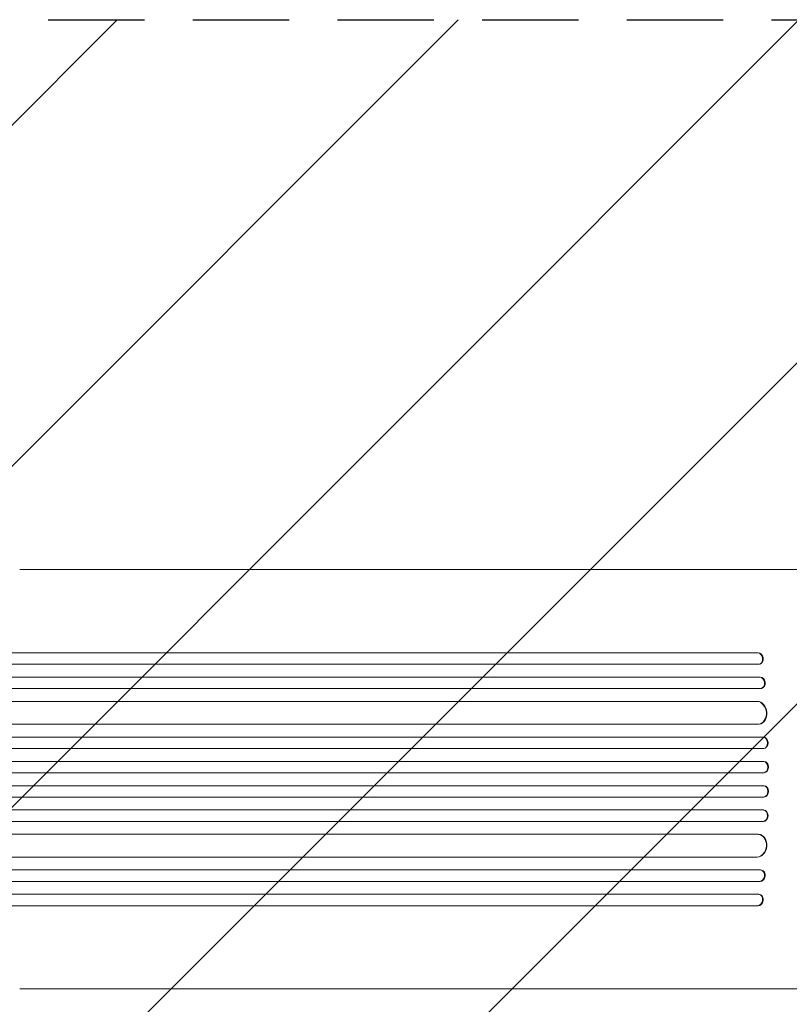
# Model space of a CAD drawing. Units: millimetres. Extents: x -5403 to 5403, y -5155 to 5157.
# Drawn here: x -2988 to -1974, y 1233 to 2529 of the extents above; entities that cross this region are included whole.
import ezdxf

# ---------------------------------------------------------------- set-up
doc = ezdxf.new("R2010")
doc.units = ezdxf.units.MM
doc.header["$LTSCALE"] = 20
doc.linetypes.add('HIDDEN', pattern=[9.525, 6.35, -3.175])
for name, color, linetype in [('2D', 230, 'Continuous'), ('EN-Free_Space', 10, 'HIDDEN'), ('EN-Free_Space_Hatch', 10, 'HIDDEN')]:
    doc.layers.add(name, color=color, linetype=linetype)

msp = doc.modelspace()

# ---------------------------------------------------------------- hatches: boundary and pattern name
at = {"layer": 'EN-Free_Space_Hatch'}
h = msp.add_hatch(dxfattribs=at)
h.set_pattern_fill('ANSI31', color=256, scale=100)
edge = h.paths.add_edge_path()
edge.add_line((-1795.6, 2528.9), (-3902.6, 2528.9))
edge.add_arc((-3902.6, 1528.9), 1000, 90, 180)
edge.add_arc((-3902.6, 1528.9), 1000, 180, 270)
edge.add_line((-3902.6, 528.9), (-1795.6, 528.9))
edge.add_arc((-1795.6, 1528.9), 1000, 270, 360)
edge.add_arc((-1795.6, 1528.9), 1000, 0, 90)
edge = h.paths.add_edge_path()
edge.add_line((2720.4, -695.3), (2720.4, 1155.7))
edge.add_arc((1720.4, 1155.7), 1000, 0, 90)
edge.add_arc((1720.4, 1155.7), 1000, 90, 180)
edge.add_line((720.4, 1155.7), (720.4, -695.3))
edge.add_arc((1720.4, -695.3), 1000, 180, 270)
edge.add_arc((1720.4, -695.3), 1000, 270, 360)
edge = h.paths.add_edge_path()
edge.add_line((-1948.9, -4151.5), (-224.2, -3479.5))
edge.add_arc((-587.2, -2547.7), 1000, 291.2854, 381.2854)
edge.add_arc((-587.2, -2547.7), 1000, 21.2854, 111.2854)
edge.add_line((-950.2, -1615.9), (-2675, -2287.9))
edge.add_arc((-2312, -3219.7), 1000, 111.2854, 201.2854)
edge.add_arc((-2312, -3219.7), 1000, 201.2854, 291.2854)

# ---------------------------------------------------------------- linework, layer by layer
at = {"layer": '2D', "lineweight": 0}
for p, q in [((-2987.7, 1804.9), (-2095.1, 1804.9)), ((-2015.7, 1695.4), (-3643.8, 1695.4)), ((-2015.1, 1695.5), (-3643.7, 1695.5)), ((-2015.7, 1695.4), (-2015.1, 1695.5)), ((-2015.1, 1695.5), (-2015.7, 1695.4)), ((-2015.7, 1695.4), (-2015.7, 1695.4)), ((-2015.1, 1695.5), (-2015.1, 1695.5)), ((-2014.2, 1680.4), (-3643.9, 1680.4)), ((-2013.3, 1680.5), (-2012.7, 1680.6)), ((-2012.4, 1663.5), (-3653.3, 1663.5)), ((-2013, 1663.4), (-3653.3, 1663.4)), ((-2012.4, 1663.5), (-2013, 1663.4)), ((-2012.4, 1663.5), (-2013, 1663.4)), ((-2013, 1663.4), (-2013, 1663.4)), ((-2012.4, 1663.5), (-2012.4, 1663.5)), ((-2011.8, 1648.4), (-3653.4, 1648.4)), ((-2011.1, 1648.4), (-2010.4, 1648.6)), ((-2016.2, 1631.5), (-3654.5, 1631.5)), ((-2016.8, 1631.4), (-3654.5, 1631.4)), ((-2016.2, 1631.5), (-2016.8, 1631.4)), ((-2016.2, 1631.4), (-2016.8, 1631.4)), ((-2016.8, 1631.4), (-2016.8, 1631.4)), ((-2016.2, 1631.4), (-2016.2, 1631.5)), ((-2014.9, 1601.4), (-3654.9, 1601.4)), ((-2014.1, 1601.4), (-2013.5, 1601.5)), ((-2008.1, 1584.4), (-3667.4, 1584.4)), ((-2008.7, 1584.4), (-3667.4, 1584.4)), ((-2008.1, 1584.4), (-2008.7, 1584.4)), ((-2008.7, 1584.4), (-2008.7, 1584.4)), ((-2008.1, 1584.4), (-2008.7, 1584.4)), ((-2008.1, 1584.4), (-2008.1, 1584.4)), ((-2008.2, 1569.4), (-3667.5, 1569.4)), ((-2008, 1569.4), (-2007.4, 1569.4)), ((-2008, 1552.4), (-3669.5, 1552.4)), ((-2007.4, 1552.4), (-3669.4, 1552.4)), ((-2007.4, 1552.4), (-2008, 1552.4)), ((-2008, 1552.4), (-2008, 1552.4)), ((-2007.4, 1552.4), (-2008, 1552.4)), ((-2007.4, 1552.4), (-2007.4, 1552.4)), ((-2007.8, 1537.4), (-3669.5, 1537.4)), ((-2007.8, 1537.4), (-2007.2, 1537.4)), ((-2007.8, 1520.4), (-3669.5, 1520.4)), ((-2007.2, 1520.4), (-2007.8, 1520.4)), ((-2008, 1505.4), (-3669.5, 1505.4)), ((-2007.4, 1505.4), (-3669.4, 1505.4)), ((-2007.4, 1505.4), (-2008, 1505.4)), ((-2008, 1505.4), (-2008, 1505.4)), ((-2007.4, 1505.4), (-2008, 1505.4)), ((-2007.4, 1505.4), (-2007.4, 1505.4)), ((-2008.2, 1488.4), (-3667.5, 1488.4)), ((-2007.4, 1488.3), (-2008, 1488.4)), ((-2008.7, 1473.4), (-3667.4, 1473.4)), ((-2008.1, 1473.3), (-3667.4, 1473.3)), ((-2008.1, 1473.3), (-2008.7, 1473.4)), ((-2008.7, 1473.4), (-2008.7, 1473.4)), ((-2008.1, 1473.3), (-2008.7, 1473.4)), ((-2008.1, 1473.3), (-2008.1, 1473.3)), ((-2014.9, 1456.4), (-3654.9, 1456.4)), ((-2013.5, 1456.2), (-2014.1, 1456.3)), ((-2016.8, 1426.4), (-3654.5, 1426.4)), ((-2016.2, 1426.3), (-2016.8, 1426.4)), ((-2016.8, 1426.4), (-2016.8, 1426.4)), ((-2016.2, 1426.3), (-2016.8, 1426.4)), ((-2016.2, 1426.3), (-3654.5, 1426.3)), ((-2016.2, 1426.3), (-2016.2, 1426.3)), ((-2011.8, 1409.4), (-3653.4, 1409.4)), ((-2010.4, 1409.2), (-2011.1, 1409.3)), ((-2013, 1394.4), (-3653.3, 1394.4)), ((-2012.4, 1394.3), (-3653.3, 1394.3)), ((-2012.4, 1394.3), (-2013, 1394.4)), ((-2013, 1394.4), (-2013, 1394.4)), ((-2012.4, 1394.3), (-2013, 1394.4)), ((-2012.4, 1394.3), (-2012.4, 1394.3)), ((-2014.2, 1377.4), (-3643.9, 1377.4)), ((-2012.7, 1377.1), (-2013.3, 1377.2)), ((-2015.7, 1362.4), (-3643.8, 1362.4)), ((-2015.1, 1362.2), (-3643.7, 1362.2)), ((-2015.1, 1362.2), (-2015.7, 1362.4)), ((-2015.7, 1362.4), (-2015.7, 1362.4)), ((-2015.1, 1362.2), (-2015.7, 1362.4)), ((-2015.1, 1362.2), (-2015.1, 1362.2)), ((-2987.7, 1252.9), (-2095.1, 1252.9))]:
    msp.add_line(p, q, dxfattribs=at)
for centre, major_axis, ratio, start_param, end_param in [((-2015.1, 1687.9), (-1.75, 7.37), 0.779704, 2.990109, 6.099914), ((-2014.5, 1688), (1.75, -7.37), 0.779704, 0, 2.958321), ((-2012.5, 1655.9), (1.4, -7.42), 0.782722, 6.164505, 9.277798), ((-2011.8, 1656), (-1.4, 7.42), 0.782722, 3.141593, 6.136205), ((-2016, 1616.4), (1.9, -14.9), 0.785504, 6.214632, 9.323121), ((-2015.4, 1616.4), (-1.9, 14.9), 0.785504, 3.141593, 6.181528), ((-2008.5, 1576.9), (0.53, -7.49), 0.787257, 6.244586, 9.368881), ((-2007.9, 1576.9), (-0.53, 7.49), 0.787257, 3.141593, 6.227289), ((-2008, 1544.9), (0.18, -7.5), 0.787927, 6.274514, 9.406128), ((-2007.3, 1544.9), (-0.18, 7.5), 0.787927, 3.141593, 6.264536), ((-2008, 1512.9), (0.18, 7.5), 0.787927, 3.160242, 6.291857), ((-2007.3, 1512.9), (-0.18, -7.5), 0.787927, 0.01865, 3.141593), ((-2008.5, 1480.9), (0.53, 7.49), 0.787257, 3.197489, 6.321785), ((-2007.9, 1480.8), (-0.53, -7.49), 0.787257, 0.055897, 3.141593), ((-2016, 1441.4), (1.9, 14.9), 0.785504, 3.24325, 6.351738), ((-2015.4, 1441.3), (-1.9, -14.9), 0.785504, 0.101657, 3.141593), ((-2012.5, 1401.9), (1.4, 7.42), 0.782722, 3.288573, 6.401866), ((-2011.8, 1401.8), (-1.4, -7.42), 0.782722, 0.14698, 3.141593), ((-2015.1, 1369.9), (1.75, 7.37), 0.779704, 3.324864, 6.434669), ((-2014.5, 1369.7), (-1.75, -7.37), 0.779704, 0.183271, 3.141593)]:
    msp.add_ellipse(centre, major_axis=major_axis, ratio=ratio, start_param=start_param, end_param=end_param, dxfattribs=at)
for points, knots in [([(-2095.1, 1804.9), (-2092.5, 1804.9), (-2089.8, 1804.9), (-2082.3, 1804.9), (-2077.3, 1804.9), (-2067.3, 1804.9), (-2062.1, 1804.9), (-2051.8, 1804.9), (-2046.6, 1804.9), (-2035.9, 1804.9), (-2030.6, 1804.9), (-2019.7, 1804.9), (-2014.2, 1804.9), (-2003.1, 1804.9), (-1997.5, 1804.9), (-1986.2, 1804.9), (-1980.5, 1804.9), (-1969, 1804.9), (-1963.2, 1804.9), (-1951.6, 1804.9), (-1945.7, 1804.9), (-1933.9, 1804.9), (-1928, 1804.9), (-1916.1, 1804.9), (-1910.1, 1804.9), (-1898.1, 1804.9), (-1892.1, 1804.9), (-1880, 1804.9), (-1874, 1804.9), (-1861.9, 1804.9), (-1855.8, 1804.9), (-1846.3, 1804.9), (-1843, 1804.9), (-1839.6, 1804.9)], [0, 0, 0, 0, 10.000725, 10.000725, 28.227266, 28.227266, 46.448188, 46.448188, 64.667037, 64.667037, 82.885881, 82.885881, 101.105878, 101.105878, 119.327429, 119.327429, 137.55035, 137.55035, 155.774057, 155.774057, 173.997768, 173.997768, 192.220697, 192.220697, 210.442259, 210.442259, 228.662267, 228.662267, 246.881116, 246.881116, 265.099958, 265.099958, 275.217261, 275.217261, 275.217261, 275.217261]), ([(-1839.6, 1252.9), (-1842.9, 1252.9), (-1846.3, 1252.9), (-1855.7, 1252.9), (-1861.7, 1252.9), (-1873.9, 1252.9), (-1879.9, 1252.9), (-1892, 1252.9), (-1898, 1252.9), (-1910, 1252.9), (-1916, 1252.9), (-1927.9, 1252.9), (-1933.8, 1252.9), (-1945.6, 1252.9), (-1951.5, 1252.9), (-1963.1, 1252.9), (-1968.9, 1252.9), (-1980.4, 1252.9), (-1986.1, 1252.9), (-1997.4, 1252.9), (-2003, 1252.9), (-2014.1, 1252.9), (-2019.6, 1252.9), (-2030.5, 1252.9), (-2035.8, 1252.9), (-2046.5, 1252.9), (-2051.7, 1252.9), (-2062.1, 1252.9), (-2067.2, 1252.9), (-2077.2, 1252.9), (-2082.2, 1252.9), (-2089.8, 1252.9), (-2092.4, 1252.9), (-2095.1, 1252.9)], [0, 0, 0, 0, 10.000725, 10.000725, 28.227266, 28.227266, 46.448188, 46.448188, 64.667036, 64.667036, 82.885881, 82.885881, 101.105878, 101.105878, 119.327429, 119.327429, 137.550349, 137.550349, 155.774057, 155.774057, 173.997768, 173.997768, 192.220696, 192.220696, 210.442258, 210.442258, 228.662266, 228.662266, 246.881115, 246.881115, 265.099958, 265.099958, 275.217261, 275.217261, 275.217261, 275.217261])]:
    msp.add_open_spline(points, degree=3, knots=knots, dxfattribs=at)
at = {"layer": 'EN-Free_Space', "flags": 128}
msp.add_lwpolyline([(-3902.6, 2528.9), (-1795.6, 2528.9, -1), (-1795.6, 528.9), (-3902.6, 528.9, -1)], format="xyb", close=True, dxfattribs=at)

doc.saveas('drawing.dxf')
